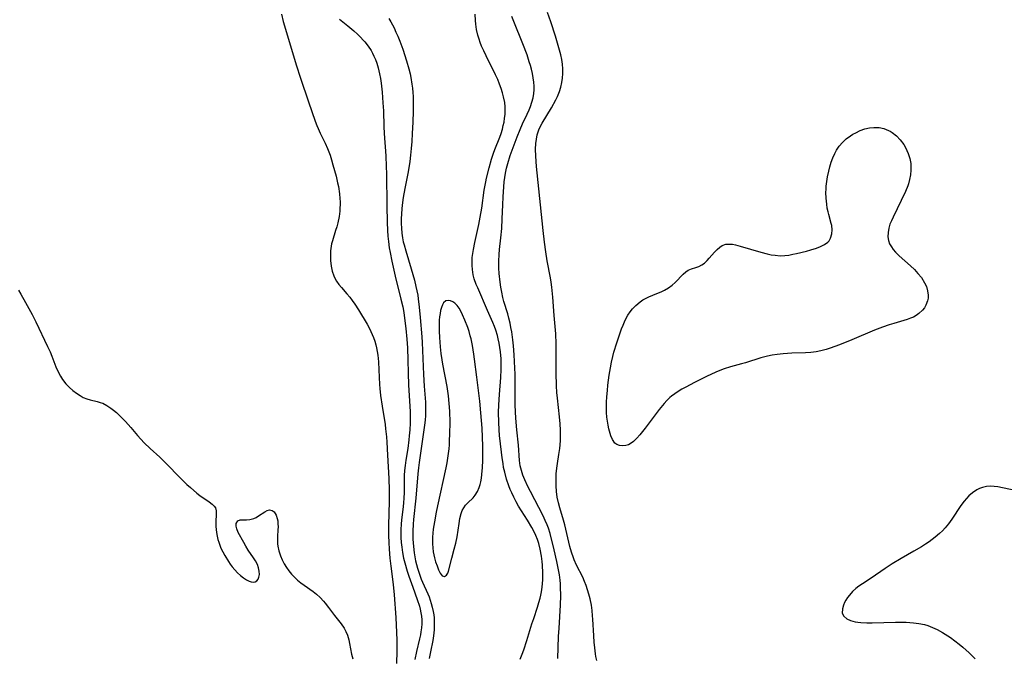
# Model space of a CAD drawing. Units: inches. Extents: x 2134148 to 2139609, y 213703 to 219169.
# Drawn here: x 2135690 to 2135847, y 214508 to 214610 of the extents above; entities that cross this region are included whole.
import ezdxf

# ---------------------------------------------------------------- set-up
doc = ezdxf.new("R2010")
doc.units = ezdxf.units.IN
doc.header["$MEASUREMENT"] = 0
doc.layers.add('c_29_T13S_R21E', color=74, linetype='Continuous')

msp = doc.modelspace()

# ---------------------------------------------------------------- linework, layer by layer
at = {"layer": 'c_29_T13S_R21E'}
for points in [[(2135731.68, 214610.69, 856), (2135731.98, 214609.51, 856), (2135732.33, 214608.28, 856), (2135734.03, 214602.58, 856), (2135734.74, 214600.43, 856), (2135736.04, 214596.67, 856), (2135737.09, 214593.55, 856), (2135737.35, 214592.86, 856), (2135737.55, 214592.37, 856), (2135737.89, 214591.64, 856), (2135738.66, 214590.07, 856), (2135739.05, 214589.2, 856), (2135739.47, 214588.11, 856), (2135739.71, 214587.36, 856), (2135739.93, 214586.6, 856), (2135740.42, 214584.79, 856), (2135740.67, 214583.71, 856), (2135740.79, 214583.12, 856), (2135740.97, 214581.92, 856), (2135741.03, 214581.21, 856), (2135741.06, 214580.69, 856), (2135741.07, 214580.17, 856), (2135741.05, 214579.68, 856), (2135741.01, 214579.19, 856), (2135740.9, 214578.31, 856), (2135740.69, 214577.28, 856), (2135740.53, 214576.68, 856), (2135740.36, 214576.09, 856), (2135739.84, 214574.42, 856), (2135739.72, 214573.93, 856), (2135739.65, 214573.58, 856), (2135739.55, 214572.81, 856), (2135739.52, 214572.03, 856), (2135739.55, 214571.26, 856), (2135739.64, 214570.35, 856), (2135739.8, 214569.56, 856), (2135740.06, 214568.81, 856), (2135740.24, 214568.43, 856), (2135740.49, 214568, 856), (2135740.87, 214567.47, 856), (2135741.29, 214566.96, 856), (2135742.15, 214565.96, 856), (2135742.61, 214565.41, 856), (2135743, 214564.9, 856), (2135743.43, 214564.3, 856), (2135744.02, 214563.38, 856), (2135745.38, 214561.08, 856), (2135745.7, 214560.52, 856), (2135745.99, 214559.95, 856), (2135746.22, 214559.47, 856), (2135746.42, 214558.97, 856), (2135746.61, 214558.38, 856), (2135746.78, 214557.78, 856), (2135746.89, 214557.32, 856), (2135747, 214556.73, 856), (2135747.09, 214556.14, 856), (2135747.2, 214555.08, 856), (2135747.28, 214553.77, 856), (2135747.4, 214551.44, 856), (2135747.44, 214550.83, 856), (2135747.55, 214549.69, 856), (2135747.78, 214548, 856), (2135748.27, 214545.04, 856), (2135748.36, 214544.35, 856), (2135748.5, 214543.08, 856), (2135748.57, 214542.25, 856), (2135748.68, 214540.16, 856), (2135748.86, 214536.42, 856), (2135748.92, 214534.53, 856), (2135748.92, 214532.81, 856), (2135748.81, 214528.92, 856), (2135748.83, 214527.3, 856), (2135748.87, 214526.17, 856), (2135748.93, 214525.1, 856), (2135749.05, 214523.7, 856), (2135749.19, 214522.39, 856), (2135749.55, 214519.48, 856), (2135749.71, 214517.8, 856), (2135749.99, 214514.16, 856), (2135750.11, 214511.8, 856), (2135750.14, 214510.55, 856), (2135750.13, 214508.8, 856), (2135750.07, 214506.85, 856)], [(2135748.87, 214609.98, 852), (2135749.19, 214609.43, 852), (2135749.7, 214608.48, 852), (2135750.01, 214607.82, 852), (2135750.3, 214607.15, 852), (2135750.62, 214606.35, 852), (2135751.09, 214605.07, 852), (2135751.71, 214603.2, 852), (2135752.08, 214601.92, 852), (2135752.26, 214601.15, 852), (2135752.39, 214600.56, 852), (2135752.57, 214599.48, 852), (2135752.65, 214598.83, 852), (2135752.71, 214598.17, 852), (2135752.74, 214597.5, 852), (2135752.76, 214596.54, 852), (2135752.75, 214595.17, 852), (2135752.71, 214593.39, 852), (2135752.63, 214591.58, 852), (2135752.55, 214590.3, 852), (2135752.45, 214589.18, 852), (2135752.35, 214588.15, 852), (2135752.23, 214587.13, 852), (2135751.96, 214585.46, 852), (2135751.44, 214582.78, 852), (2135751.18, 214581.38, 852), (2135751, 214580.13, 852), (2135750.94, 214579.52, 852), (2135750.89, 214578.72, 852), (2135750.86, 214577.92, 852), (2135750.87, 214577.18, 852), (2135750.9, 214576.44, 852), (2135750.97, 214575.66, 852), (2135751.08, 214574.89, 852), (2135751.19, 214574.27, 852), (2135751.3, 214573.79, 852), (2135751.57, 214572.82, 852), (2135752.46, 214569.96, 852), (2135752.96, 214568.15, 852), (2135753.21, 214567.12, 852), (2135753.36, 214566.43, 852), (2135753.5, 214565.74, 852), (2135753.59, 214565.13, 852), (2135753.73, 214563.81, 852), (2135753.86, 214562.17, 852), (2135754.15, 214559.08, 852), (2135754.21, 214558.18, 852), (2135754.41, 214553.06, 852), (2135754.52, 214551.19, 852), (2135754.72, 214548.64, 852), (2135754.75, 214547.86, 852), (2135754.76, 214547.17, 852), (2135754.73, 214546.48, 852), (2135754.67, 214545.72, 852), (2135754.58, 214544.95, 852), (2135754.23, 214542.34, 852), (2135753.73, 214538.95, 852), (2135753.63, 214538.13, 852), (2135753.53, 214537.17, 852), (2135753.21, 214533.25, 852), (2135752.84, 214529.86, 852), (2135752.78, 214529.13, 852), (2135752.72, 214528.01, 852), (2135752.73, 214526.73, 852), (2135752.8, 214525.55, 852), (2135752.93, 214524.52, 852), (2135753.03, 214523.88, 852), (2135753.16, 214523.24, 852), (2135753.3, 214522.66, 852), (2135753.46, 214522.09, 852), (2135753.71, 214521.27, 852), (2135754.05, 214520.34, 852), (2135754.25, 214519.83, 852), (2135755.1, 214517.98, 852), (2135755.3, 214517.48, 852), (2135755.49, 214516.98, 852), (2135755.67, 214516.41, 852), (2135755.83, 214515.84, 852), (2135755.98, 214515.13, 852), (2135756.05, 214514.63, 852), (2135756.11, 214514.12, 852), (2135756.15, 214513.25, 852), (2135756.14, 214512.72, 852), (2135756.12, 214512.19, 852), (2135756.02, 214511.23, 852), (2135755.91, 214510.51, 852), (2135755.55, 214508.7, 852), (2135755.35, 214507.61, 852)], [(2135769.89, 214507.53, 852), (2135770.23, 214508.33, 852), (2135770.47, 214508.99, 852), (2135770.95, 214510.48, 852), (2135771.76, 214513.15, 852), (2135772.05, 214514.04, 852), (2135772.68, 214515.86, 852), (2135772.9, 214516.58, 852), (2135773.08, 214517.27, 852), (2135773.19, 214517.77, 852), (2135773.29, 214518.28, 852), (2135773.4, 214519.03, 852), (2135773.46, 214519.61, 852), (2135773.5, 214520.2, 852), (2135773.52, 214521.34, 852), (2135773.47, 214522.57, 852), (2135773.41, 214523.14, 852), (2135773.3, 214524.02, 852), (2135773.11, 214525.12, 852), (2135772.88, 214526, 852), (2135772.67, 214526.64, 852), (2135772.4, 214527.32, 852), (2135772.09, 214527.97, 852), (2135771.77, 214528.56, 852), (2135771.06, 214529.74, 852), (2135769.64, 214531.99, 852), (2135769.23, 214532.71, 852), (2135768.86, 214533.41, 852), (2135768.53, 214534.12, 852), (2135768.29, 214534.68, 852), (2135768.07, 214535.24, 852), (2135767.71, 214536.31, 852), (2135767.42, 214537.41, 852), (2135767.24, 214538.2, 852), (2135767.14, 214538.79, 852), (2135767, 214539.71, 852), (2135766.88, 214540.63, 852), (2135766.6, 214543.28, 852), (2135766.52, 214544.21, 852), (2135766.45, 214545.44, 852), (2135766.42, 214546.96, 852), (2135766.45, 214548.19, 852), (2135766.56, 214549.85, 852), (2135766.81, 214552.59, 852), (2135766.86, 214553.83, 852), (2135766.86, 214554.7, 852), (2135766.83, 214555.57, 852), (2135766.74, 214556.65, 852), (2135766.65, 214557.36, 852), (2135766.54, 214558.06, 852), (2135766.39, 214558.75, 852), (2135766.25, 214559.31, 852), (2135766, 214560.12, 852), (2135765.77, 214560.75, 852), (2135765.51, 214561.38, 852), (2135764.65, 214563.29, 852), (2135763.09, 214566.91, 852), (2135762.87, 214567.45, 852), (2135762.55, 214568.35, 852), (2135762.39, 214568.99, 852), (2135762.25, 214569.86, 852), (2135762.19, 214570.5, 852), (2135762.19, 214571.14, 852), (2135762.23, 214571.77, 852), (2135762.3, 214572.4, 852), (2135762.4, 214573.05, 852), (2135762.61, 214574.17, 852), (2135763.26, 214577.02, 852), (2135763.49, 214578.21, 852), (2135763.73, 214579.67, 852), (2135764.14, 214582.54, 852), (2135764.38, 214583.89, 852), (2135764.5, 214584.47, 852), (2135764.9, 214586.11, 852), (2135765.29, 214587.47, 852), (2135765.62, 214588.44, 852), (2135765.84, 214589.05, 852), (2135766.63, 214591.03, 852), (2135766.83, 214591.59, 852), (2135767.05, 214592.29, 852), (2135767.19, 214592.86, 852), (2135767.31, 214593.43, 852), (2135767.4, 214594.04, 852), (2135767.47, 214594.63, 852), (2135767.49, 214595.21, 852), (2135767.48, 214595.88, 852), (2135767.41, 214596.55, 852), (2135767.23, 214597.48, 852), (2135767.07, 214598.1, 852), (2135766.86, 214598.78, 852), (2135766.59, 214599.5, 852), (2135766.29, 214600.22, 852), (2135765.94, 214600.99, 852), (2135764.42, 214604.04, 852), (2135764.06, 214604.81, 852), (2135763.72, 214605.58, 852), (2135763.5, 214606.13, 852), (2135763.3, 214606.69, 852), (2135763.11, 214607.34, 852), (2135762.91, 214608.23, 852), (2135762.78, 214609.09, 852), (2135762.73, 214609.65, 852), (2135762.69, 214610.7, 852)], [(2135775.94, 214507.61, 854), (2135776.03, 214511.13, 854), (2135776.11, 214512.49, 854), (2135776.36, 214516.16, 854), (2135776.4, 214517.72, 854), (2135776.36, 214519.04, 854), (2135776.33, 214519.59, 854), (2135776.28, 214520.14, 854), (2135776.17, 214521.01, 854), (2135776.04, 214521.81, 854), (2135775.78, 214523.15, 854), (2135775.33, 214525.02, 854), (2135774.67, 214527.61, 854), (2135774.4, 214528.47, 854), (2135774.21, 214528.99, 854), (2135773.9, 214529.72, 854), (2135773.56, 214530.43, 854), (2135771.55, 214534.31, 854), (2135771.13, 214535.15, 854), (2135770.64, 214536.2, 854), (2135770.33, 214536.94, 854), (2135770.08, 214537.7, 854), (2135769.9, 214538.46, 854), (2135769.78, 214539.28, 854), (2135769.6, 214541.74, 854), (2135769.36, 214544.19, 854), (2135769.22, 214546.06, 854), (2135769.11, 214548.13, 854), (2135769.07, 214549.6, 854), (2135769.09, 214553.11, 854), (2135769.06, 214554.06, 854), (2135768.93, 214556.17, 854), (2135768.81, 214557.63, 854), (2135768.71, 214558.57, 854), (2135768.54, 214559.85, 854), (2135768.42, 214560.55, 854), (2135768.28, 214561.25, 854), (2135768.1, 214562.04, 854), (2135767.91, 214562.76, 854), (2135767.29, 214564.75, 854), (2135767.12, 214565.37, 854), (2135766.93, 214566.24, 854), (2135766.81, 214567.03, 854), (2135766.71, 214567.83, 854), (2135766.55, 214569.22, 854), (2135766.49, 214570.04, 854), (2135766.46, 214571.17, 854), (2135766.51, 214572.26, 854), (2135766.59, 214573.05, 854), (2135766.81, 214574.91, 854), (2135766.94, 214576.41, 854), (2135767.02, 214577.95, 854), (2135767.09, 214580.16, 854), (2135767.16, 214581.49, 854), (2135767.35, 214583.89, 854), (2135767.43, 214584.58, 854), (2135767.53, 214585.26, 854), (2135767.68, 214586.03, 854), (2135767.89, 214586.8, 854), (2135768.31, 214588.05, 854), (2135769.4, 214591.08, 854), (2135769.88, 214592.26, 854), (2135770.27, 214593.12, 854), (2135771.03, 214594.66, 854), (2135771.35, 214595.37, 854), (2135771.56, 214595.9, 854), (2135771.78, 214596.59, 854), (2135771.96, 214597.29, 854), (2135772.07, 214597.99, 854), (2135772.12, 214598.58, 854), (2135772.12, 214599.18, 854), (2135772.07, 214599.79, 854), (2135771.97, 214600.48, 854), (2135771.84, 214601.18, 854), (2135771.68, 214601.86, 854), (2135771.52, 214602.47, 854), (2135771.34, 214603.07, 854), (2135770.99, 214604.15, 854), (2135770.33, 214605.93, 854), (2135768.87, 214609.52, 854), (2135768.58, 214610.3, 854)], [(2135782.15, 214507.31, 856), (2135782.02, 214507.96, 856), (2135781.94, 214508.4, 856), (2135781.81, 214509.31, 856), (2135781.72, 214510.22, 856), (2135781.65, 214511.25, 856), (2135781.52, 214513.9, 856), (2135781.48, 214514.47, 856), (2135781.4, 214515.32, 856), (2135781.28, 214516.17, 856), (2135781.08, 214517.19, 856), (2135780.9, 214517.91, 856), (2135780.68, 214518.62, 856), (2135780.44, 214519.32, 856), (2135780.2, 214519.93, 856), (2135779.89, 214520.62, 856), (2135778.9, 214522.58, 856), (2135778.55, 214523.39, 856), (2135778.41, 214523.75, 856), (2135778.12, 214524.63, 856), (2135777.86, 214525.53, 856), (2135777.69, 214526.21, 856), (2135777.04, 214529.03, 856), (2135776.84, 214529.76, 856), (2135776.23, 214531.74, 856), (2135776.02, 214532.5, 856), (2135775.83, 214533.41, 856), (2135775.71, 214534.34, 856), (2135775.65, 214535.24, 856), (2135775.63, 214536.19, 856), (2135775.67, 214537.14, 856), (2135775.76, 214538.09, 856), (2135775.86, 214538.82, 856), (2135776.1, 214540.27, 856), (2135776.23, 214541.22, 856), (2135776.33, 214542.44, 856), (2135776.35, 214543.52, 856), (2135776.34, 214544.15, 856), (2135776.28, 214545.17, 856), (2135776.18, 214546.29, 856), (2135775.86, 214549.24, 856), (2135775.78, 214550.18, 856), (2135775.71, 214551.21, 856), (2135775.65, 214553.29, 856), (2135775.63, 214557.96, 856), (2135775.57, 214559.54, 856), (2135775.31, 214562.49, 856), (2135775.1, 214565.4, 856), (2135774.95, 214567.02, 856), (2135774.85, 214567.82, 856), (2135774.73, 214568.53, 856), (2135774.23, 214571.21, 856), (2135773.99, 214572.65, 856), (2135773.78, 214574.19, 856), (2135773.56, 214576.08, 856), (2135773.16, 214580.17, 856), (2135772.5, 214586.34, 856), (2135772.38, 214587.98, 856), (2135772.36, 214589.1, 856), (2135772.41, 214590.02, 856), (2135772.49, 214590.7, 856), (2135772.62, 214591.36, 856), (2135772.76, 214591.84, 856), (2135772.89, 214592.19, 856), (2135773.06, 214592.57, 856), (2135773.42, 214593.25, 856), (2135774.89, 214595.72, 856), (2135775.59, 214597, 856), (2135775.84, 214597.53, 856), (2135776.16, 214598.33, 856), (2135776.38, 214599, 856), (2135776.55, 214599.75, 856), (2135776.67, 214600.47, 856), (2135776.73, 214601.19, 856), (2135776.72, 214601.93, 856), (2135776.65, 214602.68, 856), (2135776.53, 214603.43, 856), (2135776.37, 214604.18, 856), (2135775.99, 214605.67, 856), (2135775.54, 214607.18, 856), (2135774.8, 214609.44, 856), (2135774.28, 214610.92, 856)], [(2135740.99, 214609.87, 854), (2135742.32, 214608.8, 854), (2135743.28, 214607.99, 854), (2135743.83, 214607.5, 854), (2135744.36, 214606.99, 854), (2135744.78, 214606.54, 854), (2135745.05, 214606.24, 854), (2135745.56, 214605.58, 854), (2135746.02, 214604.88, 854), (2135746.26, 214604.44, 854), (2135746.49, 214603.98, 854), (2135746.73, 214603.42, 854), (2135746.95, 214602.85, 854), (2135747.17, 214602.12, 854), (2135747.4, 214601.13, 854), (2135747.53, 214600.39, 854), (2135747.63, 214599.67, 854), (2135747.78, 214598.21, 854), (2135747.92, 214596.51, 854), (2135747.99, 214595.2, 854), (2135748.07, 214592.72, 854), (2135748.12, 214591.62, 854), (2135748.37, 214588.04, 854), (2135748.45, 214586.29, 854), (2135748.48, 214585.14, 854), (2135748.55, 214580.02, 854), (2135748.62, 214577.39, 854), (2135748.67, 214576.07, 854), (2135748.72, 214575.19, 854), (2135748.81, 214574.31, 854), (2135748.94, 214573.29, 854), (2135749.06, 214572.57, 854), (2135749.35, 214571.15, 854), (2135749.88, 214568.8, 854), (2135750.81, 214565.12, 854), (2135751.09, 214563.85, 854), (2135751.26, 214562.94, 854), (2135751.39, 214562.07, 854), (2135751.61, 214560.38, 854), (2135751.76, 214558.72, 854), (2135751.84, 214557.34, 854), (2135752.02, 214551.32, 854), (2135752.26, 214547.15, 854), (2135752.28, 214546.17, 854), (2135752.28, 214545.27, 854), (2135752.23, 214544.18, 854), (2135752.15, 214543.25, 854), (2135752.08, 214542.58, 854), (2135751.89, 214541.2, 854), (2135751.59, 214539.36, 854), (2135751.47, 214538.49, 854), (2135751.39, 214537.72, 854), (2135751.35, 214536.87, 854), (2135751.3, 214534.15, 854), (2135751.27, 214533.3, 854), (2135751.21, 214532.45, 854), (2135751.11, 214531.48, 854), (2135750.91, 214529.81, 854), (2135750.84, 214529.1, 854), (2135750.8, 214528.26, 854), (2135750.79, 214527.63, 854), (2135750.8, 214527, 854), (2135750.85, 214526.17, 854), (2135750.93, 214525.44, 854), (2135751.06, 214524.56, 854), (2135751.23, 214523.68, 854), (2135751.42, 214522.94, 854), (2135751.82, 214521.61, 854), (2135752.08, 214520.82, 854), (2135752.7, 214519.05, 854), (2135753.43, 214517.07, 854), (2135753.77, 214516.02, 854), (2135753.9, 214515.51, 854), (2135754.01, 214514.95, 854), (2135754.09, 214514.38, 854), (2135754.13, 214513.83, 854), (2135754.13, 214513.18, 854), (2135754.09, 214512.54, 854), (2135754.01, 214511.89, 854), (2135753.92, 214511.42, 854), (2135753.79, 214510.79, 854), (2135753.28, 214508.73, 854), (2135753.04, 214507.46, 854)], [(2135689.6, 214566.52, 858), (2135689.97, 214565.91, 858), (2135690.74, 214564.56, 858), (2135691.79, 214562.65, 858), (2135692.4, 214561.47, 858), (2135694.27, 214557.55, 858), (2135694.67, 214556.67, 858), (2135694.95, 214556, 858), (2135695.6, 214554.28, 858), (2135696, 214553.37, 858), (2135696.31, 214552.79, 858), (2135696.66, 214552.24, 858), (2135697.17, 214551.58, 858), (2135697.74, 214550.98, 858), (2135698.31, 214550.48, 858), (2135698.87, 214550.05, 858), (2135699.46, 214549.68, 858), (2135699.98, 214549.39, 858), (2135700.52, 214549.16, 858), (2135701.1, 214548.98, 858), (2135702.2, 214548.72, 858), (2135702.65, 214548.59, 858), (2135703.09, 214548.44, 858), (2135703.73, 214548.11, 858), (2135704.36, 214547.69, 858), (2135704.82, 214547.34, 858), (2135705.28, 214546.95, 858), (2135705.82, 214546.46, 858), (2135706.27, 214546.02, 858), (2135706.74, 214545.53, 858), (2135707.58, 214544.59, 858), (2135708.64, 214543.31, 858), (2135709.17, 214542.7, 858), (2135709.74, 214542.11, 858), (2135710.69, 214541.21, 858), (2135712.22, 214539.84, 858), (2135712.72, 214539.37, 858), (2135713.2, 214538.89, 858), (2135715.53, 214536.47, 858), (2135716.57, 214535.45, 858), (2135717.11, 214534.95, 858), (2135718.16, 214534.09, 858), (2135718.64, 214533.72, 858), (2135720.13, 214532.7, 858), (2135720.61, 214532.33, 858), (2135720.94, 214531.99, 858), (2135721.11, 214531.73, 858), (2135721.25, 214531.25, 858), (2135721.26, 214530.77, 858), (2135721.19, 214529.43, 858), (2135721.2, 214528.81, 858), (2135721.24, 214528.22, 858), (2135721.35, 214527.44, 858), (2135721.52, 214526.64, 858), (2135721.65, 214526.21, 858), (2135721.75, 214525.9, 858), (2135722, 214525.3, 858), (2135722.29, 214524.69, 858), (2135722.62, 214524.1, 858), (2135723.19, 214523.15, 858), (2135723.49, 214522.71, 858), (2135723.81, 214522.29, 858), (2135724.22, 214521.8, 858), (2135724.65, 214521.35, 858), (2135725.14, 214520.9, 858), (2135725.62, 214520.51, 858), (2135726.07, 214520.21, 858), (2135726.52, 214519.99, 858), (2135726.84, 214519.89, 858), (2135727.14, 214519.86, 858), (2135727.47, 214519.91, 858), (2135727.75, 214520.06, 858), (2135727.95, 214520.31, 858), (2135728.09, 214520.64, 858), (2135728.15, 214521.08, 858), (2135728.13, 214521.57, 858), (2135728.01, 214522.13, 858), (2135727.83, 214522.66, 858), (2135727.52, 214523.27, 858), (2135727.2, 214523.75, 858), (2135726.35, 214524.98, 858), (2135725.98, 214525.57, 858), (2135725.64, 214526.16, 858), (2135724.78, 214527.8, 858), (2135724.56, 214528.34, 858), (2135724.45, 214528.78, 858), (2135724.45, 214529.2, 858), (2135724.7, 214529.67, 858), (2135725.08, 214529.82, 858), (2135725.42, 214529.82, 858), (2135726.07, 214529.8, 858), (2135726.61, 214529.84, 858), (2135727.26, 214530.02, 858), (2135727.64, 214530.2, 858), (2135728.02, 214530.43, 858), (2135729.03, 214531.1, 858), (2135729.41, 214531.29, 858), (2135729.77, 214531.39, 858), (2135730.18, 214531.32, 858), (2135730.54, 214531.07, 858), (2135730.7, 214530.83, 858), (2135730.84, 214530.54, 858), (2135731, 214530.04, 858), (2135731.08, 214529.63, 858), (2135731.12, 214529.19, 858), (2135731.14, 214528.7, 858), (2135731.13, 214528.2, 858), (2135731.06, 214527.12, 858), (2135731.04, 214526.57, 858), (2135731.07, 214525.94, 858), (2135731.12, 214525.6, 858), (2135731.29, 214524.83, 858), (2135731.53, 214524.06, 858), (2135731.81, 214523.41, 858), (2135732.12, 214522.78, 858), (2135732.49, 214522.18, 858), (2135732.88, 214521.64, 858), (2135733.3, 214521.13, 858), (2135733.76, 214520.64, 858), (2135734.27, 214520.18, 858), (2135734.79, 214519.75, 858), (2135735.34, 214519.34, 858), (2135736.78, 214518.33, 858), (2135737.28, 214517.94, 858), (2135737.88, 214517.4, 858), (2135738.43, 214516.81, 858), (2135738.69, 214516.5, 858), (2135739.24, 214515.79, 858), (2135740.19, 214514.51, 858), (2135741.26, 214513.16, 858), (2135741.73, 214512.47, 858), (2135742.01, 214511.94, 858), (2135742.25, 214511.38, 858), (2135742.37, 214511, 858), (2135742.48, 214510.6, 858), (2135742.6, 214510.03, 858), (2135742.91, 214508.31, 858), (2135743.13, 214507.55, 858)], [(2135850.92, 214534.13, 856), (2135847.07, 214534.92, 856), (2135846.35, 214535.06, 856), (2135845.74, 214535.14, 856), (2135845.15, 214535.18, 856), (2135844.51, 214535.14, 856), (2135843.88, 214535, 856), (2135843.41, 214534.82, 856), (2135842.95, 214534.59, 856), (2135842.29, 214534.14, 856), (2135841.67, 214533.62, 856), (2135841.29, 214533.22, 856), (2135840.92, 214532.81, 856), (2135840.39, 214532.09, 856), (2135838.96, 214529.93, 856), (2135838.41, 214529.16, 856), (2135837.9, 214528.54, 856), (2135837.45, 214528.06, 856), (2135836.97, 214527.6, 856), (2135836.31, 214527.03, 856), (2135835.34, 214526.3, 856), (2135834.77, 214525.92, 856), (2135834.1, 214525.5, 856), (2135832.89, 214524.79, 856), (2135830.88, 214523.64, 856), (2135829.43, 214522.77, 856), (2135828.28, 214522.01, 856), (2135826.08, 214520.49, 856), (2135824.66, 214519.58, 856), (2135824.06, 214519.18, 856), (2135823.61, 214518.83, 856), (2135823.06, 214518.33, 856), (2135822.58, 214517.78, 856), (2135822.28, 214517.38, 856), (2135822.02, 214516.97, 856), (2135821.81, 214516.57, 856), (2135821.64, 214516.17, 856), (2135821.46, 214515.57, 856), (2135821.43, 214514.9, 856), (2135821.66, 214514.39, 856), (2135822.16, 214513.97, 856), (2135822.73, 214513.7, 856), (2135823.49, 214513.5, 856), (2135823.95, 214513.43, 856), (2135824.43, 214513.38, 856), (2135825.36, 214513.35, 856), (2135826.23, 214513.35, 856), (2135829.93, 214513.43, 856), (2135830.8, 214513.44, 856), (2135831.65, 214513.42, 856), (2135832.83, 214513.35, 856), (2135833.71, 214513.23, 856), (2135834.57, 214513.06, 856), (2135835.13, 214512.9, 856), (2135835.89, 214512.61, 856), (2135836.62, 214512.27, 856), (2135837.46, 214511.79, 856), (2135838.74, 214510.96, 856), (2135839.46, 214510.46, 856), (2135840.16, 214509.93, 856), (2135840.74, 214509.46, 856), (2135841.74, 214508.55, 856), (2135842.69, 214507.6, 856)]]:
    msp.add_polyline3d(points, dxfattribs=at)
for points in [[(2135787.14, 214562.53, 858), (2135787.48, 214563.05, 858), (2135787.86, 214563.53, 858), (2135788.41, 214564.1, 858), (2135789.08, 214564.66, 858), (2135789.54, 214564.97, 858), (2135790.03, 214565.24, 858), (2135790.49, 214565.48, 858), (2135791.1, 214565.74, 858), (2135792.57, 214566.34, 858), (2135792.96, 214566.54, 858), (2135793.61, 214566.92, 858), (2135794.21, 214567.36, 858), (2135794.7, 214567.79, 858), (2135795.98, 214569.1, 858), (2135796.38, 214569.45, 858), (2135796.79, 214569.73, 858), (2135797.29, 214569.95, 858), (2135798.01, 214570.17, 858), (2135798.49, 214570.34, 858), (2135798.95, 214570.57, 858), (2135799.38, 214570.88, 858), (2135799.79, 214571.26, 858), (2135800.14, 214571.64, 858), (2135800.96, 214572.59, 858), (2135801.39, 214573.02, 858), (2135801.83, 214573.41, 858), (2135802.23, 214573.66, 858), (2135802.79, 214573.87, 858), (2135803.43, 214573.91, 858), (2135803.88, 214573.87, 858), (2135804.35, 214573.78, 858), (2135805.11, 214573.58, 858), (2135808.4, 214572.62, 858), (2135809.4, 214572.36, 858), (2135810.05, 214572.21, 858), (2135810.71, 214572.11, 858), (2135811.48, 214572.05, 858), (2135812.24, 214572.07, 858), (2135812.87, 214572.16, 858), (2135813.51, 214572.28, 858), (2135814.1, 214572.41, 858), (2135815.7, 214572.8, 858), (2135816.42, 214572.99, 858), (2135817.3, 214573.26, 858), (2135817.93, 214573.5, 858), (2135818.57, 214573.83, 858), (2135819.1, 214574.21, 858), (2135819.32, 214574.45, 858), (2135819.57, 214574.84, 858), (2135819.78, 214575.53, 858), (2135819.82, 214576.19, 858), (2135819.74, 214576.88, 858), (2135819.68, 214577.18, 858), (2135819.26, 214578.65, 858), (2135819.17, 214579.06, 858), (2135819.04, 214579.67, 858), (2135818.94, 214580.31, 858), (2135818.89, 214580.79, 858), (2135818.85, 214581.27, 858), (2135818.82, 214582.15, 858), (2135818.84, 214582.67, 858), (2135818.87, 214583.19, 858), (2135818.96, 214583.93, 858), (2135819.08, 214584.67, 858), (2135819.28, 214585.56, 858), (2135819.45, 214586.25, 858), (2135819.68, 214587.01, 858), (2135819.93, 214587.72, 858), (2135820.22, 214588.41, 858), (2135820.51, 214588.94, 858), (2135820.71, 214589.25, 858), (2135820.96, 214589.59, 858), (2135821.48, 214590.18, 858), (2135822.07, 214590.72, 858), (2135822.73, 214591.21, 858), (2135823.15, 214591.48, 858), (2135823.59, 214591.72, 858), (2135824.31, 214592.06, 858), (2135825.05, 214592.32, 858), (2135825.79, 214592.5, 858), (2135826.48, 214592.58, 858), (2135827.32, 214592.54, 858), (2135828.08, 214592.38, 858), (2135828.81, 214592.1, 858), (2135829.1, 214591.95, 858), (2135829.43, 214591.75, 858), (2135830.1, 214591.21, 858), (2135830.71, 214590.59, 858), (2135831.26, 214589.84, 858), (2135831.66, 214589.15, 858), (2135831.78, 214588.9, 858), (2135831.99, 214588.41, 858), (2135832.23, 214587.62, 858), (2135832.38, 214586.81, 858), (2135832.42, 214586.31, 858), (2135832.42, 214585.72, 858), (2135832.35, 214584.99, 858), (2135832.21, 214584.26, 858), (2135832.01, 214583.54, 858), (2135831.91, 214583.23, 858), (2135831.56, 214582.34, 858), (2135830.88, 214580.86, 858), (2135829.56, 214578.21, 858), (2135829.29, 214577.62, 858), (2135829.07, 214577.07, 858), (2135828.89, 214576.46, 858), (2135828.76, 214575.78, 858), (2135828.74, 214575.08, 858), (2135828.83, 214574.48, 858), (2135829.01, 214573.96, 858), (2135829.29, 214573.46, 858), (2135829.59, 214573.04, 858), (2135829.93, 214572.64, 858), (2135830.54, 214572.03, 858), (2135832.34, 214570.44, 858), (2135832.97, 214569.84, 858), (2135833.55, 214569.22, 858), (2135834.1, 214568.54, 858), (2135834.61, 214567.72, 858), (2135834.89, 214567.11, 858), (2135835.09, 214566.43, 858), (2135835.19, 214565.75, 858), (2135835.18, 214565.28, 858), (2135835.09, 214564.81, 858), (2135834.83, 214564.15, 858), (2135834.58, 214563.73, 858), (2135834.27, 214563.35, 858), (2135833.68, 214562.79, 858), (2135833.26, 214562.5, 858), (2135832.81, 214562.24, 858), (2135832.37, 214562.04, 858), (2135831.8, 214561.83, 858), (2135829.69, 214561.23, 858), (2135828.92, 214560.99, 858), (2135827.88, 214560.62, 858), (2135826.6, 214560.12, 858), (2135822.99, 214558.61, 858), (2135821, 214557.8, 858), (2135819.5, 214557.26, 858), (2135818.85, 214557.05, 858), (2135818.2, 214556.87, 858), (2135817.54, 214556.73, 858), (2135817.26, 214556.67, 858), (2135816.41, 214556.56, 858), (2135815.53, 214556.5, 858), (2135813.36, 214556.44, 858), (2135811.96, 214556.37, 858), (2135811, 214556.27, 858), (2135810.23, 214556.15, 858), (2135809.47, 214556, 858), (2135808.38, 214555.71, 858), (2135805.97, 214554.93, 858), (2135805.31, 214554.73, 858), (2135803.54, 214554.27, 858), (2135802.53, 214553.98, 858), (2135802.09, 214553.82, 858), (2135801.19, 214553.44, 858), (2135799.73, 214552.75, 858), (2135798.65, 214552.22, 858), (2135797.78, 214551.78, 858), (2135796.38, 214551.04, 858), (2135795.76, 214550.7, 858), (2135795.19, 214550.35, 858), (2135794.64, 214549.98, 858), (2135794.11, 214549.58, 858), (2135793.85, 214549.36, 858), (2135793.37, 214548.89, 858), (2135792.91, 214548.39, 858), (2135792.14, 214547.43, 858), (2135790.71, 214545.51, 858), (2135789.89, 214544.44, 858), (2135789.06, 214543.41, 858), (2135788.56, 214542.85, 858), (2135788.03, 214542.35, 858), (2135787.48, 214541.96, 858), (2135787.21, 214541.82, 858), (2135786.82, 214541.69, 858), (2135786.3, 214541.62, 858), (2135785.8, 214541.67, 858), (2135785.34, 214541.86, 858), (2135785.05, 214542.09, 858), (2135784.66, 214542.64, 858), (2135784.39, 214543.26, 858), (2135784.18, 214543.96, 858), (2135784.08, 214544.37, 858), (2135783.95, 214544.96, 858), (2135783.85, 214545.59, 858), (2135783.77, 214546.23, 858), (2135783.71, 214546.97, 858), (2135783.7, 214547.82, 858), (2135783.72, 214548.65, 858), (2135783.77, 214549.49, 858), (2135783.85, 214550.5, 858), (2135783.93, 214551.32, 858), (2135784.14, 214552.95, 858), (2135784.32, 214554.12, 858), (2135784.49, 214555.02, 858), (2135784.71, 214555.94, 858), (2135784.89, 214556.61, 858), (2135785.35, 214558.1, 858), (2135785.72, 214559.23, 858), (2135786.13, 214560.37, 858), (2135786.35, 214560.94, 858), (2135786.57, 214561.46, 858), (2135786.82, 214561.96, 858)], [(2135763.57, 214535.87, 850), (2135763.68, 214536.45, 850), (2135763.76, 214537.06, 850), (2135763.86, 214538.2, 850), (2135763.91, 214539.27, 850), (2135763.93, 214540.6, 850), (2135763.91, 214541.6, 850), (2135763.86, 214543.05, 850), (2135763.79, 214544.44, 850), (2135763.61, 214546.94, 850), (2135763.42, 214548.8, 850), (2135762.93, 214552.61, 850), (2135762.6, 214555.51, 850), (2135762.49, 214556.31, 850), (2135762.27, 214557.7, 850), (2135762.05, 214558.75, 850), (2135761.91, 214559.25, 850), (2135761.71, 214559.9, 850), (2135761.49, 214560.54, 850), (2135761.03, 214561.73, 850), (2135760.66, 214562.6, 850), (2135760.39, 214563.16, 850), (2135760.1, 214563.67, 850), (2135759.78, 214564.11, 850), (2135759.45, 214564.45, 850), (2135759.1, 214564.69, 850), (2135758.73, 214564.85, 850), (2135758.38, 214564.91, 850), (2135758.01, 214564.84, 850), (2135757.63, 214564.49, 850), (2135757.45, 214564.2, 850), (2135757.29, 214563.78, 850), (2135757.16, 214563.31, 850), (2135757.06, 214562.78, 850), (2135756.99, 214562.27, 850), (2135756.95, 214561.74, 850), (2135756.92, 214560.87, 850), (2135756.93, 214559.96, 850), (2135756.97, 214558.97, 850), (2135757.08, 214557.49, 850), (2135757.2, 214556.41, 850), (2135757.34, 214555.39, 850), (2135757.45, 214554.68, 850), (2135758.13, 214551.13, 850), (2135758.35, 214549.62, 850), (2135758.48, 214548.41, 850), (2135758.56, 214547.19, 850), (2135758.61, 214545.38, 850), (2135758.59, 214543.56, 850), (2135758.55, 214542.42, 850), (2135758.51, 214541.8, 850), (2135758.46, 214541.18, 850), (2135758.32, 214540.06, 850), (2135758.13, 214538.93, 850), (2135757.98, 214538.14, 850), (2135756.65, 214532.03, 850), (2135756.45, 214531.04, 850), (2135756.16, 214529.51, 850), (2135755.98, 214528.3, 850), (2135755.9, 214527.65, 850), (2135755.86, 214527.03, 850), (2135755.84, 214526.48, 850), (2135755.85, 214525.94, 850), (2135755.9, 214525.31, 850), (2135755.98, 214524.7, 850), (2135756.19, 214523.71, 850), (2135756.36, 214523.11, 850), (2135756.58, 214522.45, 850), (2135756.84, 214521.8, 850), (2135757.11, 214521.26, 850), (2135757.43, 214520.87, 850), (2135757.79, 214520.73, 850), (2135758.11, 214520.94, 850), (2135758.31, 214521.29, 850), (2135758.41, 214521.61, 850), (2135758.95, 214523.66, 850), (2135759.35, 214525.1, 850), (2135759.59, 214526.05, 850), (2135759.79, 214527.08, 850), (2135760.1, 214529.2, 850), (2135760.24, 214530.03, 850), (2135760.44, 214530.81, 850), (2135760.63, 214531.31, 850), (2135760.86, 214531.75, 850), (2135761.14, 214532.13, 850), (2135761.52, 214532.55, 850), (2135762.34, 214533.35, 850), (2135762.69, 214533.76, 850), (2135763.04, 214534.33, 850), (2135763.33, 214534.98, 850), (2135763.48, 214535.48, 850)]]:
    msp.add_polyline3d(points, close=True, dxfattribs=at)

doc.saveas('drawing.dxf')
